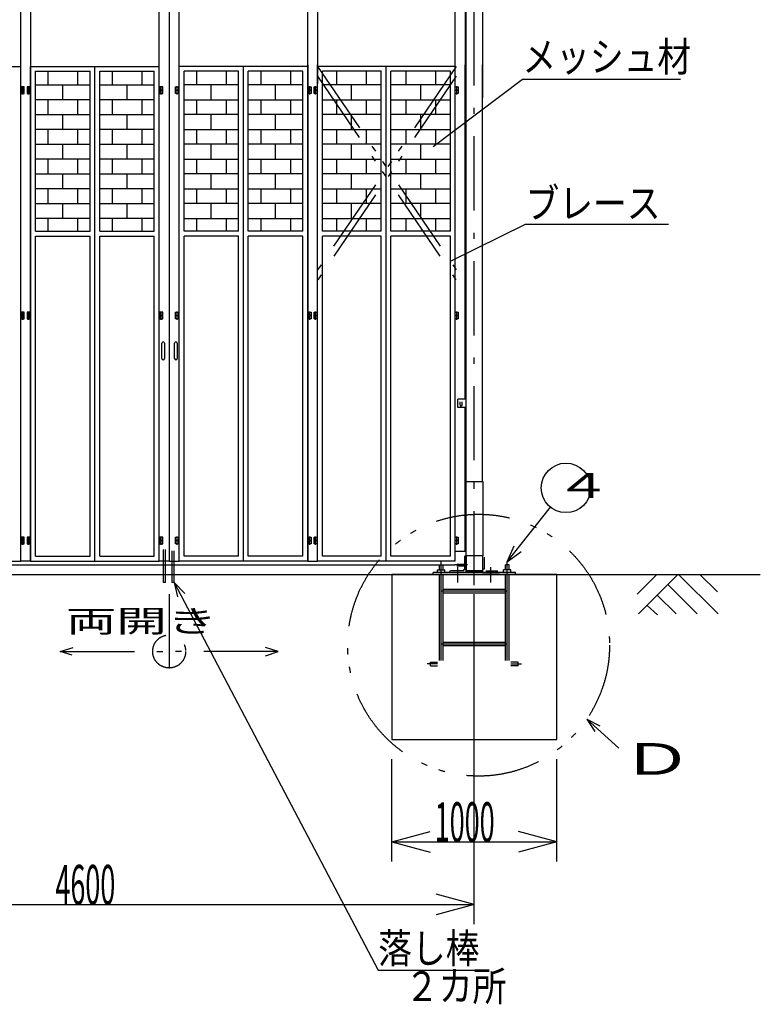
# Model space of a CAD drawing. Extents: x 879 to 24502, y 462 to 17200.
# Drawn here: x 7657 to 12148, y 6395 to 12364 of the extents above; entities that cross this region are included whole.
import ezdxf

# ---------------------------------------------------------------- set-up
doc = ezdxf.new("R2010")
doc.units = 0
doc.header["$LTSCALE"] = 15
doc.linetypes.add('DASHDOT', pattern=[50.5, 30, -9, 2.5, -9])
doc.linetypes.add('DIVIDE', pattern=[58, 30, -9, 2.5, -5, 2.5, -9])
for name, color, linetype in [('1', 7, 'CONTINUOUS'), ('128', 7, 'CONTINUOUS'), ('2', 134, 'CONTINUOUS'), ('3', 214, 'CONTINUOUS'), ('4', 54, 'CONTINUOUS'), ('5', 94, 'CONTINUOUS'), ('6', 14, 'CONTINUOUS')]:
    doc.layers.add(name, color=color, linetype=linetype)
doc.styles.add('KANJI', font='TXT', dxfattribs={"bigfont": 'BIGFONT'})

msp = doc.modelspace()

# ---------------------------------------------------------------- linework, layer by layer
at = {"layer": '1', "color": 7, "linetype": 'CONTINUOUS'}
for p, q in [((8623.70296, 12045.833333), (8623.70296, 12673.5)), ((8503.70296, 12081.307091), (8503.70296, 12620)), ((8563.70296, 12638.5), (8563.70296, 12015.5)), ((9403.70296, 12060), (9403.70296, 12620)), ((9463.70296, 12600), (9463.70296, 11977.574345)), ((10298.70296, 12081.307092), (10298.70296, 12600)), ((7663.70296, 12081.307091), (7663.70296, 12581.307092)), ((7723.70296, 12581.307092), (7723.70296, 12051.307091)), ((10358.70296, 12573.307292), (10358.70296, 11964.166667)), ((10363.70296, 12070), (10363.70296, 12573.307292)), ((10463.70286, 12573.307292), (10463.70286, 11890)), ((7663.70296, 9081.307091), (7663.70296, 12090)), ((7723.70296, 12090), (7723.70296, 9081.307091)), ((8503.70296, 9081.307091), (8503.70296, 12090)), ((8563.70296, 12090), (8563.70296, 9081.307091)), ((8563.70296, 12090), (8563.70296, 9081.307091)), ((8623.70296, 9081.307091), (8623.70296, 12090)), ((9403.70296, 12090), (9403.70296, 9081.307091)), ((9463.70296, 9081.307091), (9463.70296, 12090)), ((7684.70296, 11956.307091), (7667.70296, 11956.307091)), ((7667.70296, 11956.307091), (7667.70296, 11936.307091)), ((7676.20296, 11930.585777), (7676.20296, 11960.585477)), ((7676.20296, 11910.585777), (7676.20296, 11940.585477)), ((7684.70296, 11936.307091), (7684.70296, 11956.307091)), ((7702.70296, 11956.307091), (7702.70296, 11936.307091)), ((7719.70296, 11956.307091), (7702.70296, 11956.307091)), ((7711.20296, 11930.585777), (7711.20296, 11960.585477)), ((7711.20296, 11910.585777), (7711.20296, 11940.585477)), ((7719.70296, 11936.307091), (7719.70296, 11956.307091)), ((8507.70296, 11956.307091), (8507.70296, 11936.307091)), ((8524.70296, 11956.307091), (8507.70296, 11956.307091)), ((8516.20296, 11930.585777), (8516.20296, 11960.585477)), ((8516.20296, 11910.585777), (8516.20296, 11940.585477)), ((8524.70296, 11936.307091), (8524.70296, 11956.307091)), ((8602.70296, 11956.307091), (8619.70296, 11956.307091)), ((8602.70296, 11936.307091), (8602.70296, 11956.307091)), ((8611.20296, 11930.585777), (8611.20296, 11960.585477)), ((8611.20296, 11910.585777), (8611.20296, 11940.585477)), ((8619.70296, 11956.307091), (8619.70296, 11936.307091)), ((9407.70296, 11956.307091), (9424.70296, 11956.307091)), ((9407.70296, 11936.307091), (9407.70296, 11956.307091)), ((9416.20296, 11930.585777), (9416.20296, 11960.585477)), ((9416.20296, 11910.585777), (9416.20296, 11940.585477)), ((9424.70296, 11956.307091), (9424.70296, 11936.307091)), ((9442.70296, 11936.307091), (9442.70296, 11956.307091)), ((9442.70296, 11956.307091), (9459.70296, 11956.307091)), ((9451.20296, 11930.585777), (9451.20296, 11960.585477)), ((9451.20296, 11910.585777), (9451.20296, 11940.585477)), ((9459.70296, 11956.307091), (9459.70296, 11936.307091)), ((10298.70296, 11956.307092), (10315.70296, 11956.307092)), ((10298.70296, 11936.307092), (10298.70296, 11956.307092)), ((10307.20296, 11930.585777), (10307.20296, 11960.585477)), ((10307.20296, 11910.585777), (10307.20296, 11940.585477)), ((10315.70296, 11956.307092), (10315.70296, 11936.307092)), ((7667.70296, 11936.307091), (7684.70296, 11936.307091)), ((7684.70296, 11936.307091), (7667.70296, 11936.307091)), ((7667.70296, 11936.307091), (7667.70296, 11916.307091)), ((7667.70296, 11916.307091), (7684.70296, 11916.307091)), ((7684.70296, 11916.307091), (7684.70296, 11936.307091)), ((7702.70296, 11936.307091), (7719.70296, 11936.307091)), ((7702.70296, 11936.307091), (7702.70296, 11916.307091)), ((7719.70296, 11936.307091), (7702.70296, 11936.307091)), ((7702.70296, 11916.307091), (7719.70296, 11916.307091)), ((7719.70296, 11916.307091), (7719.70296, 11936.307091)), ((8507.70296, 11936.307091), (8507.70296, 11916.307091)), ((8524.70296, 11936.307091), (8507.70296, 11936.307091)), ((8507.70296, 11936.307091), (8524.70296, 11936.307091)), ((8507.70296, 11916.307091), (8524.70296, 11916.307091)), ((8524.70296, 11916.307091), (8524.70296, 11936.307091)), ((8602.70296, 11936.307091), (8619.70296, 11936.307091)), ((8602.70296, 11916.307091), (8602.70296, 11936.307091)), ((8619.70296, 11936.307091), (8602.70296, 11936.307091)), ((8619.70296, 11916.307091), (8602.70296, 11916.307091)), ((8619.70296, 11936.307091), (8619.70296, 11916.307091)), ((9424.70296, 11936.307091), (9407.70296, 11936.307091)), ((9407.70296, 11936.307091), (9424.70296, 11936.307091)), ((9407.70296, 11916.307091), (9407.70296, 11936.307091)), ((9424.70296, 11916.307091), (9407.70296, 11916.307091)), ((9424.70296, 11936.307091), (9424.70296, 11916.307091)), ((9459.70296, 11936.307091), (9442.70296, 11936.307091)), ((9442.70296, 11916.307091), (9442.70296, 11936.307091)), ((9442.70296, 11936.307091), (9459.70296, 11936.307091)), ((9459.70296, 11916.307091), (9442.70296, 11916.307091)), ((9459.70296, 11936.307091), (9459.70296, 11916.307091)), ((10315.70296, 11936.307092), (10298.70296, 11936.307092)), ((10298.70296, 11916.307092), (10298.70296, 11936.307092)), ((10298.70296, 11936.307092), (10315.70296, 11936.307092)), ((10315.70296, 11916.307092), (10298.70296, 11916.307092)), ((10315.70296, 11936.307092), (10315.70296, 11916.307092)), ((7684.70296, 10591.307091), (7667.70296, 10591.307091)), ((7667.70296, 10591.307091), (7667.70296, 10571.307091)), ((7684.70296, 10571.307091), (7667.70296, 10571.307091)), ((7667.70296, 10571.307091), (7667.70296, 10551.307091)), ((7667.70296, 10571.307091), (7684.70296, 10571.307091)), ((7676.20296, 10565.585777), (7676.20296, 10595.585477)), ((7676.20296, 10545.585777), (7676.20296, 10575.585477)), ((7684.70296, 10571.307091), (7684.70296, 10591.307091)), ((7684.70296, 10551.307091), (7684.70296, 10571.307091)), ((7702.70296, 10591.307091), (7702.70296, 10571.307091)), ((7719.70296, 10591.307091), (7702.70296, 10591.307091)), ((7702.70296, 10571.307091), (7702.70296, 10551.307091)), ((7719.70296, 10571.307091), (7702.70296, 10571.307091)), ((7702.70296, 10571.307091), (7719.70296, 10571.307091)), ((7711.20296, 10565.585777), (7711.20296, 10595.585477)), ((7711.20296, 10545.585777), (7711.20296, 10575.585477)), ((7719.70296, 10571.307091), (7719.70296, 10591.307091)), ((7719.70296, 10551.307091), (7719.70296, 10571.307091)), ((8507.70296, 10591.307091), (8507.70296, 10571.307091)), ((8524.70296, 10591.307091), (8507.70296, 10591.307091)), ((8507.70296, 10571.307091), (8524.70296, 10571.307091)), ((8507.70296, 10571.307091), (8507.70296, 10551.307091)), ((8524.70296, 10571.307091), (8507.70296, 10571.307091)), ((8516.20296, 10565.585777), (8516.20296, 10595.585477)), ((8516.20296, 10545.585777), (8516.20296, 10575.585477)), ((8524.70296, 10571.307091), (8524.70296, 10591.307091)), ((8524.70296, 10551.307091), (8524.70296, 10571.307091)), ((8602.70296, 10591.307091), (8619.70296, 10591.307091)), ((8602.70296, 10571.307091), (8602.70296, 10591.307091)), ((8619.70296, 10571.307091), (8602.70296, 10571.307091)), ((8602.70296, 10571.307091), (8619.70296, 10571.307091)), ((8602.70296, 10551.307091), (8602.70296, 10571.307091)), ((8611.20296, 10565.585777), (8611.20296, 10595.585477)), ((8611.20296, 10545.585777), (8611.20296, 10575.585477)), ((8619.70296, 10591.307091), (8619.70296, 10571.307091)), ((8619.70296, 10571.307091), (8619.70296, 10551.307091)), ((9407.70296, 10591.307091), (9424.70296, 10591.307091)), ((9407.70296, 10571.307091), (9407.70296, 10591.307091)), ((9407.70296, 10571.307091), (9424.70296, 10571.307091)), ((9407.70296, 10551.307091), (9407.70296, 10571.307091)), ((9424.70296, 10571.307091), (9407.70296, 10571.307091)), ((9416.20296, 10565.585777), (9416.20296, 10595.585477)), ((9416.20296, 10545.585777), (9416.20296, 10575.585477)), ((9424.70296, 10591.307091), (9424.70296, 10571.307091)), ((9424.70296, 10571.307091), (9424.70296, 10551.307091)), ((9442.70296, 10571.307091), (9442.70296, 10591.307091)), ((9442.70296, 10591.307091), (9459.70296, 10591.307091)), ((9442.70296, 10551.307091), (9442.70296, 10571.307091)), ((9442.70296, 10571.307091), (9459.70296, 10571.307091)), ((9459.70296, 10571.307091), (9442.70296, 10571.307091)), ((9451.20296, 10565.585777), (9451.20296, 10595.585477)), ((9451.20296, 10545.585777), (9451.20296, 10575.585477)), ((9459.70296, 10591.307091), (9459.70296, 10571.307091)), ((9459.70296, 10571.307091), (9459.70296, 10551.307091)), ((10298.70296, 10571.307092), (10298.70296, 10591.307092)), ((10298.70296, 10591.307092), (10315.70296, 10591.307092)), ((10315.70296, 10571.307092), (10298.70296, 10571.307092)), ((10298.70296, 10551.307092), (10298.70296, 10571.307092)), ((10298.70296, 10571.307092), (10315.70296, 10571.307092)), ((10307.20296, 10565.585777), (10307.20296, 10595.585477)), ((10307.20296, 10545.585777), (10307.20296, 10575.585477)), ((10315.70296, 10591.307092), (10315.70296, 10571.307092)), ((10315.70296, 10571.307092), (10315.70296, 10551.307092)), ((7667.70296, 10551.307091), (7684.70296, 10551.307091)), ((7702.70296, 10551.307091), (7719.70296, 10551.307091)), ((8507.70296, 10551.307091), (8524.70296, 10551.307091)), ((8619.70296, 10551.307091), (8602.70296, 10551.307091)), ((9424.70296, 10551.307091), (9407.70296, 10551.307091)), ((9459.70296, 10551.307091), (9442.70296, 10551.307091)), ((10315.70296, 10551.307092), (10298.70296, 10551.307092)), ((8519.240961, 10309.307091), (8519.240961, 10403.306891)), ((8535.240961, 10403.306891), (8535.240961, 10309.307091)), ((8597.00268, 10309.307091), (8597.00268, 10403.306891)), ((8613.00268, 10403.306891), (8613.00268, 10309.307091)), ((7684.70296, 9226.307091), (7667.70296, 9226.307091)), ((7667.70296, 9226.307091), (7667.70296, 9206.307091)), ((7684.70296, 9206.307091), (7667.70296, 9206.307091)), ((7667.70296, 9206.307091), (7667.70296, 9186.307091)), ((7667.70296, 9206.307091), (7684.70296, 9206.307091)), ((7676.20296, 9200.585777), (7676.20296, 9230.585477)), ((7676.20296, 9180.585777), (7676.20296, 9210.585477)), ((7684.70296, 9206.307091), (7684.70296, 9226.307091)), ((7684.70296, 9186.307091), (7684.70296, 9206.307091)), ((7702.70296, 9226.307091), (7702.70296, 9206.307091)), ((7719.70296, 9226.307091), (7702.70296, 9226.307091)), ((7702.70296, 9206.307091), (7702.70296, 9186.307091)), ((7719.70296, 9206.307091), (7702.70296, 9206.307091)), ((7702.70296, 9206.307091), (7719.70296, 9206.307091)), ((7711.20296, 9200.585777), (7711.20296, 9230.585477)), ((7711.20296, 9180.585777), (7711.20296, 9210.585477)), ((7719.70296, 9206.307091), (7719.70296, 9226.307091)), ((7719.70296, 9186.307091), (7719.70296, 9206.307091)), ((8507.70296, 9226.307091), (8507.70296, 9206.307091)), ((8524.70296, 9226.307091), (8507.70296, 9226.307091)), ((8507.70296, 9206.307091), (8507.70296, 9186.307091)), ((8524.70296, 9206.307091), (8507.70296, 9206.307091)), ((8507.70296, 9206.307091), (8524.70296, 9206.307091)), ((8516.20296, 9200.585777), (8516.20296, 9230.585477)), ((8516.20296, 9180.585777), (8516.20296, 9210.585477)), ((8524.70296, 9206.307091), (8524.70296, 9226.307091)), ((8524.70296, 9186.307091), (8524.70296, 9206.307091)), ((8602.70296, 9226.307091), (8619.70296, 9226.307091)), ((8602.70296, 9206.307091), (8602.70296, 9226.307091)), ((8602.70296, 9206.307091), (8619.70296, 9206.307091)), ((8602.70296, 9186.307091), (8602.70296, 9206.307091)), ((8619.70296, 9206.307091), (8602.70296, 9206.307091)), ((8611.20296, 9200.585777), (8611.20296, 9230.585477)), ((8611.20296, 9180.585777), (8611.20296, 9210.585477)), ((8619.70296, 9226.307091), (8619.70296, 9206.307091)), ((8619.70296, 9206.307091), (8619.70296, 9186.307091)), ((9407.70296, 9226.307091), (9424.70296, 9226.307091)), ((9407.70296, 9206.307091), (9407.70296, 9226.307091)), ((9407.70296, 9206.307091), (9424.70296, 9206.307091)), ((9407.70296, 9186.307091), (9407.70296, 9206.307091)), ((9424.70296, 9206.307091), (9407.70296, 9206.307091)), ((9416.20296, 9200.585777), (9416.20296, 9230.585477)), ((9416.20296, 9180.585777), (9416.20296, 9210.585477)), ((9424.70296, 9226.307091), (9424.70296, 9206.307091)), ((9424.70296, 9206.307091), (9424.70296, 9186.307091)), ((9442.70296, 9206.307091), (9442.70296, 9226.307091)), ((9442.70296, 9226.307091), (9459.70296, 9226.307091)), ((9442.70296, 9186.307091), (9442.70296, 9206.307091)), ((9442.70296, 9206.307091), (9459.70296, 9206.307091)), ((9459.70296, 9206.307091), (9442.70296, 9206.307091)), ((9451.20296, 9200.585777), (9451.20296, 9230.585477)), ((9451.20296, 9180.585777), (9451.20296, 9210.585477)), ((9459.70296, 9226.307091), (9459.70296, 9206.307091)), ((9459.70296, 9206.307091), (9459.70296, 9186.307091)), ((10298.70296, 9226.307092), (10315.70296, 9226.307092)), ((10298.70296, 9206.307092), (10298.70296, 9226.307092)), ((10298.70296, 9206.307092), (10315.70296, 9206.307092)), ((10315.70296, 9206.307092), (10298.70296, 9206.307092)), ((10298.70296, 9186.307092), (10298.70296, 9206.307092)), ((10307.20296, 9200.585777), (10307.20296, 9230.585477)), ((10307.20296, 9180.585777), (10307.20296, 9210.585477)), ((10315.70296, 9226.307092), (10315.70296, 9206.307092)), ((10315.70296, 9206.307092), (10315.70296, 9186.307092)), ((7667.70296, 9186.307091), (7684.70296, 9186.307091)), ((7702.70296, 9186.307091), (7719.70296, 9186.307091)), ((8507.70296, 9186.307091), (8524.70296, 9186.307091)), ((8619.70296, 9186.307091), (8602.70296, 9186.307091)), ((9424.70296, 9186.307091), (9407.70296, 9186.307091)), ((9459.70296, 9186.307091), (9442.70296, 9186.307091)), ((10315.70296, 9186.307092), (10298.70296, 9186.307092)), ((10298.70296, 9141.307092), (10358.70296, 9141.307092)), ((7723.70296, 9081.307091), (7663.70296, 9081.307091)), ((8563.70296, 9081.307091), (8503.70296, 9081.307091)), ((8563.70296, 9081.307091), (8623.70296, 9081.307091)), ((9403.70296, 9081.307091), (9463.70296, 9081.307091)), ((5928.70296, 9058.806292), (10295.339499, 9058.806292)), ((3367.68696, 9001.307092), (12148.03696, 9001.307092)), ((10913.70306, 9001.307092), (9913.70306, 9001.307092)), ((9913.70306, 9001.307092), (9913.70306, 8001.307092)), ((10913.70306, 8001.307092), (10913.70306, 9001.307092)), ((10413.70306, 6880), (10413.70306, 8881.307092)), ((9913.70306, 8001.307092), (10913.70306, 8001.307092)), ((9913.70306, 7260), (9913.70306, 7881.307092)), ((10913.70306, 7260), (10913.70306, 7881.307092)), ((9913.70306, 7380), (10145.525259, 7442.116571)), ((10913.70306, 7380), (10681.880862, 7442.116571)), ((9913.70306, 7380), (10913.70306, 7380)), ((9913.70306, 7380), (10145.525259, 7317.883429)), ((10913.70306, 7380), (10681.880862, 7317.883429)), ((10413.70306, 7000), (10181.880862, 7062.116571)), ((5813.70286, 7000), (10413.70306, 7000)), ((10413.70306, 7000), (10181.880862, 6937.883429))]:
    msp.add_line(p, q, dxfattribs=at)
at = {"layer": '1', "color": 7, "linetype": 'DASHDOT'}
msp.add_line((10413.70306, 12090), (10413.70306, 12573.307292), dxfattribs=at)
at = {"layer": '1', "color": 7, "linetype": 'CONTINUOUS'}
for centre, radius, start, end in [((8527.240961, 10403.306891), 8, 359.999958, 180.000026), ((8605.00268, 10403.306891), 8, 359.999958, 180.000026), ((8527.240961, 10309.307091), 8, 180.000026, 359.999958), ((8605.00268, 10309.307091), 8, 180.000026, 359.999958), ((10333.70296, 10029.807091), 6.5, 179.999998, 0.000046)]:
    msp.add_arc(centre, radius, start, end, dxfattribs=at)
at = {"layer": '128', "color": 7, "linetype": 'CONTINUOUS'}
for p, q in [((6823.70296, 12081.307091), (7663.70296, 12081.307091)), ((7663.70296, 9081.307091), (7663.70296, 12081.307091)), ((7723.70296, 12081.307091), (8503.70296, 12081.307091)), ((7723.70296, 9081.307091), (7723.70296, 12081.307091)), ((8113.70296, 9081.307091), (8113.70296, 12081.307091)), ((8503.70296, 9081.307091), (8503.70296, 12081.307091)), ((9403.70296, 12081.307091), (8623.70296, 12081.307091)), ((8623.70296, 9081.307091), (8623.70296, 12081.307091)), ((9013.70296, 9081.307091), (9013.70296, 12081.307091)), ((9403.70296, 9081.307091), (9403.70296, 12081.307091)), ((10298.70296, 12081.307092), (9463.70296, 12081.307092)), ((9463.70296, 9081.307092), (9463.70296, 12081.307092)), ((9878.70296, 9081.307092), (9878.70296, 12081.307092)), ((10298.70296, 9141.307092), (10298.70296, 12090)), ((10298.70296, 9081.307092), (10298.70296, 12081.307092)), ((10358.70296, 10063.307092), (10358.70296, 12090)), ((10363.70296, 9013.307092), (10363.70296, 12090)), ((10463.70286, 9563.307292), (10463.70286, 12090)), ((7753.70296, 12051.307091), (8083.70296, 12051.307091)), ((7753.70296, 11081.307191), (7753.70296, 12051.307091)), ((7828.70296, 12051.307091), (7828.70296, 11969.307191)), ((8008.70296, 12051.307091), (8008.70296, 11969.307191)), ((8083.70296, 11081.307191), (8083.70296, 12051.307091)), ((8143.70296, 11081.307191), (8143.70296, 12051.307091)), ((8143.70296, 12051.307091), (8473.70296, 12051.307091)), ((8218.70296, 12051.307091), (8218.70296, 11969.307191)), ((8398.70296, 12051.307091), (8398.70296, 11969.307191)), ((8473.70296, 11081.307191), (8473.70296, 12051.307091)), ((8653.70296, 11081.307191), (8653.70296, 12051.307091)), ((8983.70296, 12051.307091), (8653.70296, 12051.307091)), ((8728.70296, 12051.307091), (8728.70296, 11969.307191)), ((8908.70296, 12051.307091), (8908.70296, 11969.307191)), ((8983.70296, 11081.307191), (8983.70296, 12051.307091)), ((9373.70296, 12051.307091), (9043.70296, 12051.307091)), ((9043.70296, 11081.307191), (9043.70296, 12051.307091)), ((9118.70296, 12051.307091), (9118.70296, 11969.307191)), ((9298.70296, 12051.307091), (9298.70296, 11969.307191)), ((9373.70296, 11081.307191), (9373.70296, 12051.307091)), ((9848.70296, 12051.307092), (9493.70296, 12051.307092)), ((9493.70296, 11081.307192), (9493.70296, 12051.307092)), ((9578.70296, 12051.307092), (9578.70296, 11969.307192)), ((9758.70296, 12051.307092), (9758.70296, 11969.307192)), ((9848.70296, 11081.307192), (9848.70296, 12051.307092)), ((9908.70296, 11081.307192), (9908.70296, 12051.307092)), ((10268.70296, 12051.307092), (9908.70296, 12051.307092)), ((9998.70296, 12051.307092), (9998.70296, 11969.307192)), ((10178.70296, 12051.307092), (10178.70296, 11969.307192)), ((10268.70296, 11081.307192), (10268.70296, 12051.307092)), ((10705.52816, 12002.951424), (11663.762485, 12002.951424)), ((7753.70296, 11969.307191), (8083.70296, 11969.307191)), ((7753.70296, 11879.307191), (7753.70296, 11969.307191)), ((7918.70296, 11879.307191), (7918.70296, 11969.307191)), ((8083.70296, 11879.307191), (8083.70296, 11969.307191)), ((8143.70296, 11879.307191), (8143.70296, 11969.307191)), ((8143.70296, 11969.307191), (8473.70296, 11969.307191)), ((8308.70296, 11879.307191), (8308.70296, 11969.307191)), ((8473.70296, 11879.307191), (8473.70296, 11969.307191)), ((8653.70296, 11879.307191), (8653.70296, 11969.307191)), ((8983.70296, 11969.307191), (8653.70296, 11969.307191)), ((8818.70296, 11879.307191), (8818.70296, 11969.307191)), ((8983.70296, 11879.307191), (8983.70296, 11969.307191)), ((9373.70296, 11969.307191), (9043.70296, 11969.307191)), ((9043.70296, 11879.307191), (9043.70296, 11969.307191)), ((9208.70296, 11879.307191), (9208.70296, 11969.307191)), ((9373.70296, 11879.307191), (9373.70296, 11969.307191)), ((9848.70296, 11969.307192), (9493.70296, 11969.307192)), ((9493.70296, 11879.307192), (9493.70296, 11969.307192)), ((9668.70296, 11879.307192), (9668.70296, 11969.307192)), ((9848.70296, 11879.307192), (9848.70296, 11969.307192)), ((9908.70296, 11879.307192), (9908.70296, 11969.307192)), ((10268.70296, 11969.307192), (9908.70296, 11969.307192)), ((10088.70296, 11879.307192), (10088.70296, 11969.307192)), ((10268.70296, 11879.307192), (10268.70296, 11969.307192)), ((8083.70296, 11879.307191), (7753.70296, 11879.307191)), ((7828.70296, 11879.307191), (7828.70296, 11789.307191)), ((8008.70296, 11879.307191), (8008.70296, 11789.307191)), ((8473.70296, 11879.307191), (8143.70296, 11879.307191)), ((8218.70296, 11879.307191), (8218.70296, 11789.307191)), ((8398.70296, 11879.307191), (8398.70296, 11789.307191)), ((8653.70296, 11879.307191), (8983.70296, 11879.307191)), ((8728.70296, 11879.307191), (8728.70296, 11789.307191)), ((8908.70296, 11879.307191), (8908.70296, 11789.307191)), ((9043.70296, 11879.307191), (9373.70296, 11879.307191)), ((9118.70296, 11879.307191), (9118.70296, 11789.307191)), ((9298.70296, 11879.307191), (9298.70296, 11789.307191)), ((9493.70296, 11879.307192), (9848.70296, 11879.307192)), ((9578.70296, 11879.307192), (9578.70296, 11789.307192)), ((9758.70296, 11879.307192), (9758.70296, 11789.307192)), ((9908.70296, 11879.307192), (10268.70296, 11879.307192)), ((9998.70296, 11879.307192), (9998.70296, 11789.307192)), ((10178.70296, 11879.307192), (10178.70296, 11789.307192)), ((7753.70296, 11789.307191), (8083.70296, 11789.307191)), ((7753.70296, 11699.307191), (7753.70296, 11789.307191)), ((7918.70296, 11699.307191), (7918.70296, 11789.307191)), ((8083.70296, 11699.307191), (8083.70296, 11789.307191)), ((8143.70296, 11699.307191), (8143.70296, 11789.307191)), ((8143.70296, 11789.307191), (8473.70296, 11789.307191)), ((8308.70296, 11699.307191), (8308.70296, 11789.307191)), ((8473.70296, 11699.307191), (8473.70296, 11789.307191)), ((8983.70296, 11789.307191), (8653.70296, 11789.307191)), ((8653.70296, 11699.307191), (8653.70296, 11789.307191)), ((8818.70296, 11699.307191), (8818.70296, 11789.307191)), ((8983.70296, 11699.307191), (8983.70296, 11789.307191)), ((9373.70296, 11789.307191), (9043.70296, 11789.307191)), ((9043.70296, 11699.307191), (9043.70296, 11789.307191)), ((9208.70296, 11699.307191), (9208.70296, 11789.307191)), ((9373.70296, 11699.307191), (9373.70296, 11789.307191)), ((9848.70296, 11789.307192), (9493.70296, 11789.307192)), ((9493.70296, 11699.307192), (9493.70296, 11789.307192)), ((9668.70296, 11699.307192), (9668.70296, 11789.307192)), ((9848.70296, 11699.307192), (9848.70296, 11789.307192)), ((9908.70296, 11699.307192), (9908.70296, 11789.307192)), ((10268.70296, 11789.307192), (9908.70296, 11789.307192)), ((10088.70296, 11699.307192), (10088.70296, 11789.307192)), ((10268.70296, 11699.307192), (10268.70296, 11789.307192)), ((8083.70296, 11699.307191), (7753.70296, 11699.307191)), ((7828.70296, 11699.307191), (7828.70296, 11609.307191)), ((8008.70296, 11699.307191), (8008.70296, 11609.307191)), ((8473.70296, 11699.307191), (8143.70296, 11699.307191)), ((8218.70296, 11699.307191), (8218.70296, 11609.307191)), ((8398.70296, 11699.307191), (8398.70296, 11609.307191)), ((8653.70296, 11699.307191), (8983.70296, 11699.307191)), ((8728.70296, 11699.307191), (8728.70296, 11609.307191)), ((8908.70296, 11699.307191), (8908.70296, 11609.307191)), ((9043.70296, 11699.307191), (9373.70296, 11699.307191)), ((9118.70296, 11699.307191), (9118.70296, 11609.307191)), ((9298.70296, 11699.307191), (9298.70296, 11609.307191)), ((9493.70296, 11699.307192), (9848.70296, 11699.307192)), ((9578.70296, 11699.307192), (9578.70296, 11609.307192)), ((9758.70296, 11699.307192), (9758.70296, 11609.307192)), ((9908.70296, 11699.307192), (10268.70296, 11699.307192)), ((9998.70296, 11699.307192), (9998.70296, 11609.307192)), ((10178.70296, 11699.307192), (10178.70296, 11609.307192)), ((7753.70296, 11609.307191), (8083.70296, 11609.307191)), ((7753.70296, 11519.307191), (7753.70296, 11609.307191)), ((7918.70296, 11519.307191), (7918.70296, 11609.307191)), ((8083.70296, 11519.307191), (8083.70296, 11609.307191)), ((8143.70296, 11519.307191), (8143.70296, 11609.307191)), ((8143.70296, 11609.307191), (8473.70296, 11609.307191)), ((8308.70296, 11519.307191), (8308.70296, 11609.307191)), ((8473.70296, 11519.307191), (8473.70296, 11609.307191)), ((8653.70296, 11519.307191), (8653.70296, 11609.307191)), ((8983.70296, 11609.307191), (8653.70296, 11609.307191)), ((8818.70296, 11519.307191), (8818.70296, 11609.307191)), ((8983.70296, 11519.307191), (8983.70296, 11609.307191)), ((9373.70296, 11609.307191), (9043.70296, 11609.307191)), ((9043.70296, 11519.307191), (9043.70296, 11609.307191)), ((9208.70296, 11519.307191), (9208.70296, 11609.307191)), ((9373.70296, 11519.307191), (9373.70296, 11609.307191)), ((9493.70296, 11519.307192), (9493.70296, 11609.307192)), ((9848.70296, 11609.307192), (9493.70296, 11609.307192)), ((9668.70296, 11519.307192), (9668.70296, 11609.307192)), ((9848.70296, 11519.307192), (9848.70296, 11609.307192)), ((9908.70296, 11519.307192), (9908.70296, 11609.307192)), ((10268.70296, 11609.307192), (9908.70296, 11609.307192)), ((10088.70296, 11519.307192), (10088.70296, 11609.307192)), ((10268.70296, 11519.307192), (10268.70296, 11609.307192)), ((8083.70296, 11519.307191), (7753.70296, 11519.307191)), ((7828.70296, 11519.307191), (7828.70296, 11429.307191)), ((8008.70296, 11519.307191), (8008.70296, 11429.307191)), ((8473.70296, 11519.307191), (8143.70296, 11519.307191)), ((8218.70296, 11519.307191), (8218.70296, 11429.307191)), ((8398.70296, 11519.307191), (8398.70296, 11429.307191)), ((8653.70296, 11519.307191), (8983.70296, 11519.307191)), ((8728.70296, 11519.307191), (8728.70296, 11429.307191)), ((8908.70296, 11519.307191), (8908.70296, 11429.307191)), ((9043.70296, 11519.307191), (9373.70296, 11519.307191)), ((9118.70296, 11519.307191), (9118.70296, 11429.307191)), ((9298.70296, 11519.307191), (9298.70296, 11429.307191)), ((9493.70296, 11519.307192), (9848.70296, 11519.307192)), ((9578.70296, 11519.307192), (9578.70296, 11429.307192)), ((9758.70296, 11519.307192), (9758.70296, 11429.307192)), ((9908.70296, 11519.307192), (10268.70296, 11519.307192)), ((9998.70296, 11519.307192), (9998.70296, 11429.307192)), ((10178.70296, 11519.307192), (10178.70296, 11429.307192)), ((7753.70296, 11429.307191), (8083.70296, 11429.307191)), ((7753.70296, 11339.307191), (7753.70296, 11429.307191)), ((7918.70296, 11339.307191), (7918.70296, 11429.307191)), ((8083.70296, 11339.307191), (8083.70296, 11429.307191)), ((8143.70296, 11339.307191), (8143.70296, 11429.307191)), ((8143.70296, 11429.307191), (8473.70296, 11429.307191)), ((8308.70296, 11339.307191), (8308.70296, 11429.307191)), ((8473.70296, 11339.307191), (8473.70296, 11429.307191)), ((8983.70296, 11429.307191), (8653.70296, 11429.307191)), ((8653.70296, 11339.307191), (8653.70296, 11429.307191)), ((8818.70296, 11339.307191), (8818.70296, 11429.307191)), ((8983.70296, 11339.307191), (8983.70296, 11429.307191)), ((9373.70296, 11429.307191), (9043.70296, 11429.307191)), ((9043.70296, 11339.307191), (9043.70296, 11429.307191)), ((9208.70296, 11339.307191), (9208.70296, 11429.307191)), ((9373.70296, 11339.307191), (9373.70296, 11429.307191)), ((9493.70296, 11339.307192), (9493.70296, 11429.307192)), ((9848.70296, 11429.307192), (9493.70296, 11429.307192)), ((9668.70296, 11339.307192), (9668.70296, 11429.307192)), ((9848.70296, 11339.307192), (9848.70296, 11429.307192)), ((9908.70296, 11339.307192), (9908.70296, 11429.307192)), ((10268.70296, 11429.307192), (9908.70296, 11429.307192)), ((10088.70296, 11339.307192), (10088.70296, 11429.307192)), ((10268.70296, 11339.307192), (10268.70296, 11429.307192)), ((8083.70296, 11339.307191), (7753.70296, 11339.307191)), ((7828.70296, 11339.307191), (7828.70296, 11249.307191)), ((8008.70296, 11339.307191), (8008.70296, 11249.307191)), ((8473.70296, 11339.307191), (8143.70296, 11339.307191)), ((8218.70296, 11339.307191), (8218.70296, 11249.307191)), ((8398.70296, 11339.307191), (8398.70296, 11249.307191)), ((8653.70296, 11339.307191), (8983.70296, 11339.307191)), ((8728.70296, 11339.307191), (8728.70296, 11249.307191)), ((8908.70296, 11339.307191), (8908.70296, 11249.307191)), ((9043.70296, 11339.307191), (9373.70296, 11339.307191)), ((9118.70296, 11339.307191), (9118.70296, 11249.307191)), ((9298.70296, 11339.307191), (9298.70296, 11249.307191)), ((9493.70296, 11339.307192), (9848.70296, 11339.307192)), ((9578.70296, 11339.307192), (9578.70296, 11249.307192)), ((9758.70296, 11339.307192), (9758.70296, 11249.307192)), ((9908.70296, 11339.307192), (10268.70296, 11339.307192)), ((9998.70296, 11339.307192), (9998.70296, 11249.307192)), ((10178.70296, 11339.307192), (10178.70296, 11249.307192)), ((7753.70296, 11249.307191), (8083.70296, 11249.307191)), ((7753.70296, 11159.307191), (7753.70296, 11249.307191)), ((7918.70296, 11159.307191), (7918.70296, 11249.307191)), ((8083.70296, 11159.307191), (8083.70296, 11249.307191)), ((8143.70296, 11159.307191), (8143.70296, 11249.307191)), ((8143.70296, 11249.307191), (8473.70296, 11249.307191)), ((8308.70296, 11159.307191), (8308.70296, 11249.307191)), ((8473.70296, 11159.307191), (8473.70296, 11249.307191)), ((8653.70296, 11159.307191), (8653.70296, 11249.307191)), ((8983.70296, 11249.307191), (8653.70296, 11249.307191)), ((8818.70296, 11159.307191), (8818.70296, 11249.307191)), ((8983.70296, 11159.307191), (8983.70296, 11249.307191)), ((9373.70296, 11249.307191), (9043.70296, 11249.307191)), ((9043.70296, 11159.307191), (9043.70296, 11249.307191)), ((9208.70296, 11159.307191), (9208.70296, 11249.307191)), ((9373.70296, 11159.307191), (9373.70296, 11249.307191)), ((9493.70296, 11159.307192), (9493.70296, 11249.307192)), ((9848.70296, 11249.307192), (9493.70296, 11249.307192)), ((9668.70296, 11159.307192), (9668.70296, 11249.307192)), ((9848.70296, 11159.307192), (9848.70296, 11249.307192)), ((9908.70296, 11159.307192), (9908.70296, 11249.307192)), ((10268.70296, 11249.307192), (9908.70296, 11249.307192)), ((10088.70296, 11159.307192), (10088.70296, 11249.307192)), ((10268.70296, 11159.307192), (10268.70296, 11249.307192)), ((8083.70296, 11159.307191), (7753.70296, 11159.307191)), ((7828.70296, 11159.307191), (7828.70296, 11081.307191)), ((8008.70296, 11159.307191), (8008.70296, 11081.307191)), ((8473.70296, 11159.307191), (8143.70296, 11159.307191)), ((8218.70296, 11159.307191), (8218.70296, 11081.307191)), ((8398.70296, 11159.307191), (8398.70296, 11081.307191)), ((8653.70296, 11159.307191), (8983.70296, 11159.307191)), ((8728.70296, 11159.307191), (8728.70296, 11081.307191)), ((8908.70296, 11159.307191), (8908.70296, 11081.307191)), ((9043.70296, 11159.307191), (9373.70296, 11159.307191)), ((9118.70296, 11159.307191), (9118.70296, 11081.307191)), ((9298.70296, 11159.307191), (9298.70296, 11081.307191)), ((9493.70296, 11159.307192), (9848.70296, 11159.307192)), ((9578.70296, 11159.307192), (9578.70296, 11081.307192)), ((9758.70296, 11159.307192), (9758.70296, 11081.307192)), ((9908.70296, 11159.307192), (10268.70296, 11159.307192)), ((9998.70296, 11159.307192), (9998.70296, 11081.307192)), ((10178.70296, 11159.307192), (10178.70296, 11081.307192)), ((10724.33126, 11125.477925), (11590.737485, 11125.477925)), ((7753.70296, 11081.307191), (8083.70296, 11081.307191)), ((7753.70296, 11081.307191), (8083.70296, 11081.307191)), ((7753.70296, 11051.307191), (8083.70296, 11051.307191)), ((7753.70296, 9111.307091), (7753.70296, 11051.307191)), ((8083.70296, 9111.307091), (8083.70296, 11051.307191)), ((8143.70296, 11081.307191), (8473.70296, 11081.307191)), ((8143.70296, 11081.307191), (8473.70296, 11081.307191)), ((8143.70296, 9111.307091), (8143.70296, 11051.307191)), ((8143.70296, 11051.307191), (8473.70296, 11051.307191)), ((8473.70296, 9111.307091), (8473.70296, 11051.307191)), ((8983.70296, 11081.307191), (8653.70296, 11081.307191)), ((8983.70296, 11081.307191), (8653.70296, 11081.307191)), ((8653.70296, 9111.307091), (8653.70296, 11051.307191)), ((8983.70296, 11051.307191), (8653.70296, 11051.307191)), ((8983.70296, 9111.307091), (8983.70296, 11051.307191)), ((9373.70296, 11081.307191), (9043.70296, 11081.307191)), ((9373.70296, 11081.307191), (9043.70296, 11081.307191)), ((9043.70296, 9111.307091), (9043.70296, 11051.307191)), ((9373.70296, 11051.307191), (9043.70296, 11051.307191)), ((9373.70296, 9111.307091), (9373.70296, 11051.307191)), ((9848.70296, 11081.307192), (9493.70296, 11081.307192)), ((9848.70296, 11081.307192), (9493.70296, 11081.307192)), ((9848.70296, 11051.307192), (9493.70296, 11051.307192)), ((9493.70296, 9111.307092), (9493.70296, 11051.307192)), ((9848.70296, 9111.307092), (9848.70296, 11051.307192)), ((10268.70296, 11081.307192), (9908.70296, 11081.307192)), ((10268.70296, 11081.307192), (9908.70296, 11081.307192)), ((10268.70296, 11051.307192), (9908.70296, 11051.307192)), ((9908.70296, 9111.307092), (9908.70296, 11051.307192)), ((10268.70296, 9111.307092), (10268.70296, 11051.307192)), ((10313.70296, 10013.307091), (10313.70296, 10063.307091)), ((10363.70326, 10063.307091), (10313.70296, 10063.307091)), ((10327.20296, 10029.807091), (10327.20296, 10046.807091)), ((10340.20296, 10029.807091), (10340.20296, 10046.807091)), ((10363.70326, 10013.307091), (10313.70296, 10013.307091)), ((10358.70296, 9141.307092), (10358.70296, 10013.307092)), ((10467.70306, 9563.307292), (10363.70296, 9563.307292)), ((10467.70306, 9113.307292), (10467.70306, 9563.307292)), ((10613.70301, 9078.307192), (10876.31881, 9408.421492)), ((8529.833169, 8951.307092), (8529.833169, 9151.307192)), ((8541.833169, 8951.307092), (8541.833169, 9151.307192)), ((8581.70296, 8951.307092), (8581.70296, 9144.659826)), ((8593.70296, 8951.307092), (8593.70296, 9144.659826)), ((10613.70301, 9078.307192), (10655.57731, 9174.596092)), ((10613.70301, 9078.307192), (10698.11161, 9140.758792)), ((6823.70296, 9081.307091), (7663.70296, 9081.307091)), ((7723.70296, 9081.307091), (8503.70296, 9081.307091)), ((7753.70296, 9111.307091), (8083.70296, 9111.307091)), ((8143.70296, 9111.307091), (8473.70296, 9111.307091)), ((9403.70296, 9081.307091), (8623.70296, 9081.307091)), ((8983.70296, 9111.307091), (8653.70296, 9111.307091)), ((9373.70296, 9111.307091), (9043.70296, 9111.307091)), ((10298.70296, 9081.307092), (9463.70296, 9081.307092)), ((9848.70296, 9111.307092), (9493.70296, 9111.307092)), ((10268.70296, 9111.307092), (9908.70296, 9111.307092)), ((10353.70306, 9106.307091), (10353.70306, 9033.307191)), ((10363.70326, 9113.307291), (10360.70326, 9113.307291)), ((10467.70306, 9113.307292), (10363.70296, 9113.307292)), ((10363.70326, 9113.307291), (10363.70326, 9013.307091)), ((10463.70286, 9113.307291), (10466.70286, 9113.307291)), ((10463.70286, 9113.307291), (10463.70286, 9013.307091)), ((10467.70246, 9113.307292), (10467.70246, 9118.373392)), ((10473.70306, 9106.307091), (10473.70306, 9033.307191)), ((10191.70321, 9013.307092), (10191.70321, 9028.307092)), ((10191.70321, 9028.307092), (10235.70301, 9028.307092)), ((10202.70301, 9028.307092), (10202.70301, 9058.307092)), ((10202.70301, 9058.307092), (10224.70321, 9058.307092)), ((10224.70321, 9028.307092), (10224.70321, 9058.307092)), ((10235.70301, 9013.307092), (10235.70301, 9028.307092)), ((10263.70306, 9016.307091), (10263.70306, 9013.307091)), ((10343.70316, 9023.307291), (10270.70326, 9023.307291)), ((10308.70846, 9063.805791), (10353.70396, 9063.805791)), ((10308.70846, 9053.806791), (10353.70396, 9053.806791)), ((10353.70306, 9033.307191), (10363.70326, 9033.307191)), ((10463.70286, 9023.307092), (10363.70326, 9023.307092)), ((10463.70286, 9018.807092), (10363.70326, 9018.807092)), ((10473.70306, 9033.307191), (10463.70286, 9033.307191)), ((10483.70296, 9023.307291), (10556.70286, 9023.307291)), ((10563.70306, 9016.307091), (10563.70306, 9013.307091)), ((10591.70311, 9013.307092), (10591.70311, 9028.307092)), ((10635.70321, 9028.307092), (10591.70311, 9028.307092)), ((10602.70321, 9028.307092), (10602.70321, 9058.307092)), ((10624.70311, 9058.307092), (10602.70321, 9058.307092)), ((10624.70311, 9028.307092), (10624.70311, 9058.307092)), ((10635.70321, 9013.307092), (10635.70321, 9028.307092)), ((10163.70301, 9001.307092), (10163.70301, 9013.307092)), ((10663.70311, 9013.307092), (10163.70301, 9013.307092)), ((10663.70311, 9001.307092), (10163.70301, 9001.307092)), ((10202.70301, 8480.307292), (10202.70301, 9001.307092)), ((10224.70321, 8480.307292), (10224.70321, 9001.307092)), ((10363.70326, 9013.307091), (10263.70306, 9013.307091)), ((10463.70286, 9013.307091), (10563.70306, 9013.307091)), ((10602.70321, 8480.307292), (10602.70321, 9001.307092)), ((10624.70311, 8480.307292), (10624.70311, 9001.307092)), ((10663.70311, 9001.307092), (10663.70311, 9013.307092)), ((8541.833169, 8951.307092), (8529.833169, 8951.307092)), ((8593.70296, 8951.307092), (8581.70296, 8951.307092)), ((8593.70296, 8951.307092), (8613.44266, 8866.145792)), ((8659.591997, 8885.418055), (8593.70296, 8951.307092)), ((10224.70321, 8912.307292), (10602.70321, 8912.307292)), ((10224.70321, 8890.307092), (10602.70321, 8890.307092)), ((10224.70321, 8591.307292), (10602.70321, 8591.307292)), ((10224.70321, 8569.307092), (10602.70321, 8569.307092)), ((10147.25941, 8469.307192), (10191.70321, 8469.307192)), ((10147.25941, 8447.307292), (10147.25941, 8469.307192)), ((10147.25941, 8447.307292), (10191.70321, 8447.307292)), ((10680.14671, 8469.307192), (10635.70321, 8469.307192)), ((10680.14671, 8447.307292), (10635.70321, 8447.307292)), ((10680.14671, 8447.307292), (10680.14671, 8469.307192)), ((11095.257762, 8123.914583), (11143.972362, 8048.238383)), ((11095.257762, 8123.914583), (11175.283962, 8082.734183)), ((11095.257762, 8123.914583), (11290.257762, 7946.914583))]:
    msp.add_line(p, q, dxfattribs=at)
at = {"layer": '128', "color": 7, "linetype": 'DIVIDE'}
for p, q in [((10303.70296, 12081.307092), (9463.70296, 10848.35763)), ((9463.70296, 12081.307092), (10303.70296, 10848.35763)), ((9463.70296, 12021.72393), (10303.13434, 10786.372359)), ((10303.70296, 12021.72393), (9463.70296, 10785.527657)), ((11781.87281, 9000.207292), (11888.47301, 8896.607092)), ((11461.87301, 8811.907192), (11524.57301, 8755.407292))]:
    msp.add_line(p, q, dxfattribs=at)
at = {"layer": '128', "color": 7, "linetype": 'DASHDOT'}
for p, q in [((7903.22536, 8534.191517), (7981.22536, 8558.991617)), ((9224.18056, 8534.191517), (9148.58056, 8559.091517)), ((7976.52526, 8510.891717), (7903.22536, 8534.191517)), ((9148.48066, 8506.891517), (9224.18056, 8534.191517)), ((9224.18056, 8534.191517), (9164.18056, 8534.191517))]:
    msp.add_line(p, q, dxfattribs=at)
at = {"layer": '128', "color": 7, "linetype": 'CONTINUOUS'}
msp.add_circle((10969.70281, 9525.807292), 150, dxfattribs=at)
at = {"layer": '128', "color": 7, "linetype": 'DIVIDE'}
msp.add_circle((10440.153462, 8572.075883), 793.7316, dxfattribs=at)
at = {"layer": '128', "color": 7, "linetype": 'CONTINUOUS'}
for centre, radius, start, end in [((10360.70326, 9106.307091), 6.9999, 90, 180), ((10270.70326, 9016.307091), 6.9999, 90, 180), ((10343.70316, 9033.307191), 9.9999, 270, 0)]:
    msp.add_arc(centre, radius, start, end, dxfattribs=at)
at = {"layer": '2', "color": 134, "linetype": 'DIVIDE'}
for p, q in [((11401.31441, 8881.132492), (11521.48901, 9001.307092)), ((11408.76821, 8761.307092), (11648.76821, 9001.307092)), ((11892.62111, 8761.307092), (11652.62111, 9001.307092)), ((11765.34191, 8761.307092), (11587.05521, 8939.594092)), ((11638.06271, 8761.307092), (11523.41561, 8875.954492))]:
    msp.add_line(p, q, dxfattribs=at)
at = {"layer": '2', "color": 134, "linetype": 'CONTINUOUS'}
for p, q in [((8593.70296, 8951.307092), (9831.213002, 6602.825)), ((9831.213002, 6602.825), (10496.458471, 6602.825))]:
    msp.add_line(p, q, dxfattribs=at)
at = {"layer": '2', "color": 134, "linetype": 'DASHDOT'}
for p in [(7903.22536, 8534.191517), (9224.18056, 8534.191517)]:
    msp.add_line(p, (8563.70296, 8534.191517), dxfattribs=at)
at = {"layer": '3', "color": 214, "linetype": 'DASHDOT'}
msp.add_line((8563.70296, 8881.010417), (8563.70296, 8366.008817), dxfattribs=at)
msp.add_circle((8563.70296, 8534.191517), 99.9999, dxfattribs=at)
at = {"layer": '4', "color": 54, "linetype": 'CONTINUOUS'}
for p, q in [((10163.52836, 11595.660117), (10705.52816, 12002.951424)), ((10268.70296, 10899.730524), (10724.33126, 11125.477925))]:
    msp.add_line(p, q, dxfattribs=at)
at = {"layer": '5', "color": 94, "linetype": 'DASHDOT'}
msp.add_line((10413.70306, 8935.373392), (10413.70306, 12090), dxfattribs=at)
at = {"layer": '5', "color": 94, "linetype": 'CONTINUOUS'}
for p, q in [((10213.70311, 8480.307292), (10213.70311, 9078.307192)), ((10613.70301, 8480.307292), (10613.70301, 9078.307192)), ((10213.70311, 8901.307192), (10613.70301, 8901.307192)), ((10213.70311, 8580.307192), (10613.70301, 8580.307192)), ((10191.70321, 8458.307092), (10127.25961, 8458.307092)), ((10635.70321, 8458.307092), (10700.14681, 8458.307092))]:
    msp.add_line(p, q, dxfattribs=at)
at = {"layer": '6', "color": 14, "linetype": 'CONTINUOUS'}
for p, q in [((10372.709375, 9058.806292), (10295.339499, 9058.806292)), ((10313.70306, 8951.307292), (10313.70306, 9044.72516)), ((10513.70286, 8951.307292), (10513.70286, 9044.72516))]:
    msp.add_line(p, q, dxfattribs=at)

# ---------------------------------------------------------------- texts
at = {"layer": '1', "color": 7, "linetype": 'CONTINUOUS', "style": 'KANJI', "oblique": 30, "width": 0.5}
for s, p in [('1000', (10173.70306, 7380)), ('4600', (7873.70296, 7000))]:
    msp.add_text(s, height=240, dxfattribs=at).set_placement(p)
at = {"layer": '128', "color": 7, "linetype": 'CONTINUOUS', "style": 'KANJI'}
for s, height, width, p in [('メッシュ材', 180, 0.833333, (10705.52816, 12049.914033)), ('ブレース', 180, 0.833333, (10724.33126, 11161.346561)), ('４', 151.304708, 1.666667, (10902.20281, 9463.808389)), ('両開き', 134.493071, 1.666667, (7937.54716, 8650.955776)), ('Ｄ\u3000', 192.13297, 1.666667, (11303.0341, 7786.397298)), ('落し棒', 180, 0.833333, (9831.213002, 6644.524971)), ('２カ所', 180, 0.833333, (9994.410919, 6414.880295))]:
    msp.add_text(s, height=height, dxfattribs=dict(at, width=width)).set_placement(p)

doc.saveas('drawing.dxf')
